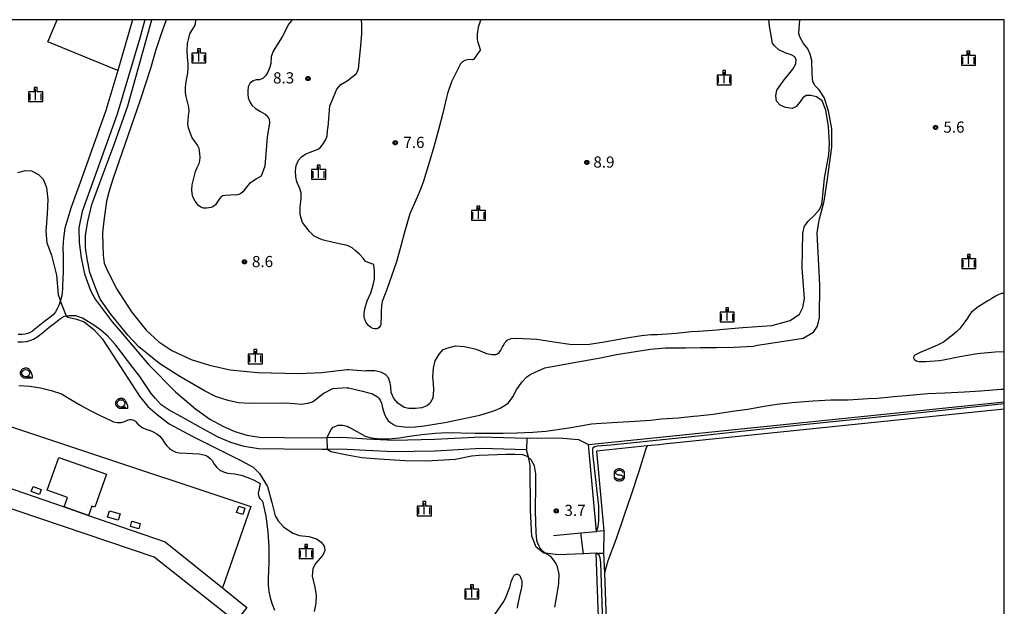
# Model space of a CAD drawing. Extents: x -4000 to -2000, y 91500 to 93000.
# Drawn here: x -2331 to -2000, y 92803 to 93000 of the extents above; entities that cross this region are included whole.
import ezdxf

# ---------------------------------------------------------------- set-up
doc = ezdxf.new("R2010")
doc.units = 0
for name, color, linetype in [('2106000', 3, 'Continuous'), ('2106001', 3, 'Continuous'), ('3001000', 4, 'Continuous'), ('3003000', 7, 'Continuous'), ('5101000', 4, 'Continuous'), ('5101001', 4, 'Continuous'), ('6110000', 1, 'Continuous'), ('6110110', 1, 'Continuous'), ('6110120', 1, 'Continuous'), ('6130000', 3, 'Continuous'), ('6301000', 3, 'Continuous'), ('6331000', 3, 'Continuous'), ('6334000', 3, 'Continuous'), ('6340000', 7, 'Continuous'), ('7102000', 6, 'Continuous'), ('7102001', 8, 'Continuous'), ('7312000', 1, 'Continuous'), ('999', 7, 'Continuous'), ('CLIP_BOX', 4, 'Continuous')]:
    doc.layers.add(name, color=color, linetype=linetype)
doc.styles.add('Dm_Anotation', font='romans.shx', dxfattribs={"bigfont": 'PSCDM.shx'})

# ---------------------------------------------------------------- blocks, each defined once
blk = doc.blocks.new('633100')
at = {"layer": '6331000'}
blk.add_lwpolyline([(0, -0.5), (0.67, -0.5)], dxfattribs=at)
blk.add_circle((0, 0), 0.5, dxfattribs=at)
at = {"layer": 'CLIP_BOX'}
blk.add_lwpolyline([(0.87, -0.3), (0.87, -0.7), (0, -0.7), (-0.07, -0.7), (-0.15, -0.68), (-0.22, -0.67), (-0.28, -0.64), (-0.35, -0.61), (-0.41, -0.56), (-0.47, -0.52), (-0.52, -0.47), (-0.57, -0.41), (-0.61, -0.35), (-0.64, -0.28), (-0.67, -0.21), (-0.69, -0.14), (-0.7, -0.07), (-0.7, 0), (-0.7, 0.08), (-0.68, 0.15), (-0.66, 0.22), (-0.64, 0.28), (-0.61, 0.35), (-0.56, 0.41), (-0.52, 0.47), (-0.47, 0.52), (-0.41, 0.57), (-0.35, 0.61), (-0.28, 0.64), (-0.21, 0.67), (-0.15, 0.68), (-0.07, 0.7), (0, 0.7), (0.07, 0.7), (0.15, 0.69), (0.22, 0.67), (0.28, 0.64), (0.36, 0.6), (0.42, 0.56), (0.47, 0.52), (0.52, 0.46), (0.57, 0.41), (0.61, 0.35), (0.65, 0.27)], close=True, dxfattribs=at)
blk = doc.blocks.new('633400')
at = {"layer": '6334000'}
for points in [[(-0.75, -0.75), (-0.75, 0.15)], [(0, -0.75), (0, 0.75)], [(0.75, -0.75), (0.75, 0.15)]]:
    blk.add_lwpolyline(points, dxfattribs=at)
at = {"layer": 'CLIP_BOX'}
blk.add_lwpolyline([(-0.95, -0.95), (0.95, -0.95), (0.95, 0.35), (0.2, 0.35), (0.2, 0.95), (-0.2, 0.95), (-0.2, 0.35), (-0.95, 0.35), (-0.95, -0.95)], dxfattribs=at)
blk = doc.blocks.new('634000')
at = {"layer": '6340000'}
blk.add_lwpolyline([(0.5, 0.3, 0.152216), (0.47, 0.41, 0.106943), (0.35, 0.51, 0.074343), (0.2, 0.58, 0.060974), (0, 0.6, 0.060974), (-0.2, 0.58, 0.074343), (-0.35, 0.51, 0.106943), (-0.47, 0.41, 0.152216), (-0.5, 0.3, 0.152216), (-0.47, 0.19, 0.106943), (-0.35, 0.09, 0.074343), (-0.2, 0.02, 0.060974), (0, 0, -0.060974), (0.2, -0.02, -0.074343), (0.35, -0.09, -0.106943), (0.47, -0.19, -0.152216), (0.5, -0.3, -0.152216), (0.47, -0.41, -0.106943), (0.35, -0.51, -0.074343), (0.2, -0.58, -0.060974), (0, -0.6, -0.060974), (-0.2, -0.58, -0.074343), (-0.35, -0.51, -0.106943), (-0.47, -0.41, -0.152216), (-0.5, -0.3)], format="xyb", dxfattribs=at)
at = {"layer": 'CLIP_BOX'}
blk.add_lwpolyline([(-0.7, -0.1), (-0.7, -0.3, 0.152216), (-0.63, -0.52, 0.106943), (-0.46, -0.68, 0.074343), (-0.25, -0.77, 0.060974), (0, -0.8, 0.060974), (0.25, -0.77, 0.074343), (0.46, -0.68, 0.106943), (0.63, -0.52, 0.152216), (0.7, -0.3), (0.7, 0.1), (0.7, 0.3, 0.152216), (0.63, 0.52, 0.106943), (0.46, 0.68, 0.074343), (0.25, 0.77, 0.060974), (0, 0.8, 0.060974), (-0.25, 0.77, 0.074343), (-0.46, 0.68, 0.106943), (-0.63, 0.52, 0.152216), (-0.7, 0.3)], format="xyb", close=True, dxfattribs=at)
blk = doc.blocks.new('731200')
at = {"layer": '7312000'}
blk.add_circle((0, 0), 0.15, dxfattribs=at)
at = {"layer": 'CLIP_BOX'}
blk.add_lwpolyline([(-0.21, -0.18), (-0.22, -0.17), (-0.24, -0.14), (-0.25, -0.11), (-0.26, -0.09), (-0.26, -0.07), (-0.27, -0.06), (-0.27, -0.03), (-0.27, -0.01), (-0.27, 0.02), (-0.27, 0.05), (-0.27, 0.07), (-0.26, 0.09), (-0.25, 0.1), (-0.25, 0.12), (-0.24, 0.14), (-0.23, 0.15), (-0.22, 0.17), (-0.2, 0.19), (-0.19, 0.2), (-0.17, 0.22), (-0.15, 0.23), (-0.14, 0.24), (-0.11, 0.25), (-0.1, 0.26), (-0.08, 0.26), (-0.06, 0.27), (-0.04, 0.27), (-0.02, 0.27), (0, 0.27), (0.02, 0.27), (0.04, 0.27), (0.06, 0.27), (0.08, 0.26), (0.11, 0.25), (0.12, 0.25), (0.14, 0.23), (0.16, 0.22), (0.18, 0.21), (0.19, 0.19), (0.21, 0.18), (0.22, 0.16), (0.23, 0.15), (0.25, 0.12), (0.26, 0.1), (0.26, 0.08), (0.27, 0.06), (0.27, 0.03), (0.27, 0.01), (0.27, -0.01), (0.27, -0.02), (0.27, -0.05), (0.27, -0.07), (0.26, -0.09), (0.25, -0.12), (0.23, -0.15), (0.22, -0.17), (0.2, -0.18), (0.19, -0.2), (0.17, -0.21), (0.15, -0.23), (0.14, -0.24), (0.12, -0.25), (0.11, -0.25), (0.09, -0.26), (0.07, -0.27), (0.04, -0.27), (0.03, -0.27), (0.01, -0.27), (-0.01, -0.27), (-0.02, -0.27), (-0.04, -0.27), (-0.06, -0.27), (-0.09, -0.26), (-0.1, -0.26), (-0.12, -0.25), (-0.13, -0.24), (-0.15, -0.23), (-0.17, -0.22), (-0.18, -0.21), (-0.2, -0.19)], close=True, dxfattribs=at)

msp = doc.modelspace()

# ---------------------------------------------------------------- linework, layer by layer
at = {"layer": '2106000', "flags": 128}
for points in [[(-2292.72, 93000), (-2294.17, 92994.92), (-2297.71, 92982.96), (-2301.67, 92969.57), (-2309.89, 92946.63), (-2313.52, 92936.75), (-2315.48, 92930), (-2315.94, 92926.66), (-2316.11, 92923.54), (-2316.09, 92920.57), (-2316.1, 92917.48), (-2316.07, 92915.5), (-2316.14, 92912.99), (-2316.33, 92910.84)], [(-2288.59, 93000), (-2290.36, 92993.81), (-2297.9, 92968.33), (-2306.17, 92945.28), (-2309.7, 92935.67), (-2310.8, 92930.19), (-2310.68, 92925.21), (-2310.01, 92920.12), (-2308.84, 92914.74), (-2306.87, 92909.13), (-2305.26, 92906.21), (-2299.64, 92898.59), (-2296.66, 92895.26), (-2287.42, 92884.34), (-2278.28, 92875.08), (-2271.62, 92869.47), (-2266.78, 92865.95), (-2262.26, 92863.51), (-2258.36, 92861.8), (-2254.4, 92860.63), (-2250.12, 92859.94), (-2241.85, 92859.85), (-2229.27, 92859.73), (-2227.38, 92859.78), (-2223.06, 92859.9), (-2220.73, 92859.77)], [(-2316.33, 92910.84), (-2316.31, 92909.68), (-2316.38, 92908.53), (-2316.54, 92907.38), (-2316.79, 92906.25), (-2317.12, 92905.14), (-2317.54, 92904.06), (-2318.03, 92903.01), (-2318.61, 92902.01), (-2319.26, 92901.05)], [(-2331.27, 92891.89), (-2329.66, 92891.86), (-2328.4, 92892), (-2327.18, 92892.31), (-2326.01, 92892.79), (-2324.91, 92893.43), (-2323.98, 92894.17), (-2322.34, 92895.53), (-2320.7, 92896.84), (-2319.04, 92898.11), (-2317.35, 92899.35), (-2316, 92900.31)], [(-2319.26, 92901.05), (-2320.54, 92900.11), (-2322.25, 92898.8), (-2323.92, 92897.47), (-2325.55, 92896.11), (-2326.33, 92895.5), (-2327.12, 92895.04), (-2327.97, 92894.69), (-2328.85, 92894.46), (-2329.77, 92894.36), (-2331.14, 92894.39)], [(-2220.73, 92855.8), (-2223.11, 92855.94), (-2227.25, 92855.82), (-2229.23, 92855.76), (-2241.89, 92855.88), (-2250.46, 92855.98), (-2255.28, 92856.75), (-2259.72, 92858.07), (-2264, 92859.94), (-2268.9, 92862.59), (-2276.31, 92866.78), (-2280.4, 92868.92), (-2283.17, 92870.74), (-2285.06, 92872.86), (-2286.48, 92874.6), (-2288.12, 92876.86), (-2290.32, 92880.27), (-2292.68, 92883.24), (-2298.32, 92890.81), (-2301.03, 92893.82), (-2303.39, 92895.87), (-2305.78, 92897.5), (-2309.51, 92899.83), (-2311.81, 92900.67), (-2314.21, 92900.66), (-2314.94, 92900.52), (-2316, 92900.31)], [(-2220.73, 92859.77), (-2214.04, 92859.4), (-2205.01, 92858.94), (-2191.22, 92859.21), (-2175.77, 92860.04), (-2160.38, 92859.57)], [(-2160.5, 92855.62), (-2175.73, 92856.08), (-2191.08, 92855.26), (-2205.21, 92854.98), (-2214.25, 92855.44), (-2220.73, 92855.8)]]:
    msp.add_lwpolyline(points, dxfattribs=at)
at = {"layer": '2106001', "flags": 128}
msp.add_lwpolyline([(-2160.38, 92859.57), (-2160.5, 92855.62)], dxfattribs=at)
at = {"layer": '3001000', "flags": 128}
for points in [[(-2314.59, 92839.66), (-2321.39, 92842.08), (-2317.47, 92853.12), (-2301.48, 92847.45), (-2305.4, 92836.4), (-2306.42, 92836.76), (-2307.49, 92833.64), (-2315.72, 92836.48), (-2314.59, 92839.66)], [(-2255.03, 92836.06), (-2255.73, 92833.94), (-2257.82, 92834.63), (-2257.11, 92836.75), (-2255.03, 92836.06)]]:
    msp.add_lwpolyline(points, close=True, dxfattribs=at)
at = {"layer": '3003000', "flags": 128}
for points in [[(-2261.48, 92800.58), (-2285.47, 92819.66), (-2347.16, 92840.5), (-2377.1, 92840.17), (-2377.17, 92846.6), (-2346.06, 92846.94), (-2315.72, 92836.48), (-2307.49, 92833.64), (-2281.76, 92824.76), (-2262.58, 92809.39), (-2254.33, 92802.78), (-2258.19, 92797.96), (-2261.48, 92800.58)], [(-2326.16, 92843.39), (-2323.4, 92842.35), (-2324.05, 92840.62), (-2326.81, 92841.66), (-2326.16, 92843.39)], [(-2300.46, 92835.24), (-2296.94, 92834.14), (-2297.6, 92832.02), (-2301.12, 92833.12), (-2300.46, 92835.24)], [(-2292.99, 92831.72), (-2290.15, 92830.94), (-2290.65, 92829.12), (-2293.49, 92829.9), (-2292.99, 92831.72)]]:
    msp.add_lwpolyline(points, close=True, dxfattribs=at)
at = {"layer": '5101000', "flags": 128}
msp.add_lwpolyline([(-2119.89, 92856.96), (-2120.34, 92855.98), (-2122.73, 92848.41), (-2125.2, 92840.86), (-2127.75, 92833.35), (-2130.38, 92825.85), (-2133.09, 92818.39), (-2134.31, 92814.35)], dxfattribs=at)
at = {"layer": '5101001', "flags": 128}
for points in [[(-2000, 92869.28), (-2114.36, 92857.53)], [(-2114.36, 92857.53), (-2116.05, 92857.36), (-2119.89, 92856.96)], [(-2134.31, 92814.35), (-2133.37, 92788.8), (-2133.18, 92783.59)]]:
    msp.add_lwpolyline(points, dxfattribs=at)
at = {"layer": '6110000', "flags": 128}
for points in [[(-2151.36, 92826.94), (-2142.23, 92827.79), (-2136.96, 92828.28)], [(-2137.05, 92820.94), (-2141.37, 92820.78), (-2149.86, 92820.47)]]:
    msp.add_lwpolyline(points, dxfattribs=at)
at = {"layer": '6110110', "flags": 128}
for points in [[(-2136.96, 92828.28), (-2139.63, 92857.44), (-2000, 92871.8)], [(-2597.01, 92686.97), (-2578.49, 92655.81), (-2577.42, 92654.15), (-2575.55, 92652.87), (-2571.85, 92651.51), (-2431.96, 92607.85), (-2228.35, 92543.15), (-2220.72, 92540.84), (-2199.88, 92534.51), (-2196.94, 92534.42), (-2194.51, 92534.85), (-2192.89, 92535.74), (-2191.19, 92537.14), (-2189.56, 92539.09), (-2188.26, 92541.29), (-2133, 92710.39), (-2137.05, 92820.94)]]:
    msp.add_lwpolyline(points, dxfattribs=at)
at = {"layer": '6110120', "flags": 128}
for points in [[(-2000, 92869.28), (-2114.36, 92857.53), (-2116.05, 92857.36), (-2119.89, 92856.96), (-2136.92, 92855.21), (-2134.47, 92828.51), (-2136.96, 92828.28)], [(-2137.05, 92820.94), (-2134.55, 92821.04), (-2134.31, 92814.35), (-2133.37, 92788.8), (-2133.18, 92783.59), (-2130.48, 92710.04), (-2185.81, 92540.75), (-2188.26, 92535.86), (-2189.45, 92533.79), (-2191.68, 92532.25), (-2194.18, 92531.78), (-2200.73, 92532.68), (-2220.72, 92538.75), (-2228.95, 92541.25), (-2424.73, 92603.45), (-2432.56, 92605.94), (-2572.49, 92649.62), (-2576.48, 92651.08), (-2578.88, 92652.73), (-2580.19, 92654.76), (-2598.7, 92685.91), (-2597.76, 92686.5), (-2597.01, 92686.97)]]:
    msp.add_lwpolyline(points, dxfattribs=at)
at = {"layer": '6130000', "flags": 128}
msp.add_lwpolyline([(-2385.12, 92880.49), (-2383.56, 92879.97), (-2370.8, 92875.74), (-2367.88, 92874.77), (-2253.03, 92836.67), (-2262.58, 92809.39)], dxfattribs=at)
at = {"layer": '6301000', "flags": 128}
for points in [[(-2297.71, 92982.96), (-2321.25, 92992.57), (-2318.1, 93000)], [(-2330.92, 92877.29), (-2327.27, 92877.04), (-2323.65, 92876.47), (-2320.1, 92875.59), (-2316.63, 92874.4), (-2313.45, 92872.5), (-2310.22, 92870.66), (-2306.95, 92868.9), (-2303.64, 92867.21), (-2300.3, 92865.6), (-2299.13, 92865.1), (-2297.88, 92864.85), (-2296.6, 92864.87), (-2295.36, 92865.15), (-2294.2, 92865.69), (-2293.71, 92865.81), (-2293.19, 92865.83), (-2292.69, 92865.74), (-2292.21, 92865.54), (-2291.79, 92865.25), (-2291.63, 92865.05), (-2290.93, 92864.28), (-2290.13, 92863.62), (-2289.25, 92863.06), (-2288.3, 92862.62), (-2287.31, 92862.31), (-2287.05, 92862.21), (-2285.78, 92861.75), (-2284.6, 92861.07), (-2283.56, 92860.2), (-2282.68, 92859.17), (-2281.99, 92858), (-2281.27, 92856.96), (-2280.38, 92856.08), (-2279.33, 92855.39), (-2278.17, 92854.91), (-2276.94, 92854.66), (-2270.34, 92854.28), (-2269.35, 92854.15), (-2268.4, 92853.85), (-2267.51, 92853.39), (-2266.73, 92852.78), (-2266.06, 92852.04), (-2265.39, 92850.82), (-2264.49, 92849.75), (-2263.41, 92848.88), (-2262.18, 92848.23), (-2260.84, 92847.84), (-2258.54, 92847.61), (-2256.27, 92847.14), (-2254.07, 92846.43), (-2251.95, 92845.48), (-2249.95, 92844.32), (-2250.59, 92841.05), (-2250.5, 92840.44), (-2250.3, 92839.86), (-2249.99, 92839.33), (-2249.58, 92838.86), (-2249.09, 92838.49), (-2248.03, 92833.36), (-2247.31, 92828.18), (-2246.95, 92822.96), (-2246.93, 92817.73), (-2247.26, 92812.51), (-2247.22, 92810.32), (-2246.98, 92808.14), (-2246.54, 92805.99), (-2245.91, 92803.88), (-2245.09, 92801.85)], [(-2160.38, 92859.57), (-2149.61, 92859.67), (-2142.96, 92859.17), (-2139.63, 92857.44)], [(-2149.86, 92820.47), (-2154.17, 92820.99), (-2154.61, 92821.04), (-2157.25, 92822.99), (-2158.63, 92826.65), (-2159.08, 92835.29), (-2159.26, 92850.35), (-2159.58, 92852.23), (-2159.83, 92853.17), (-2160.5, 92855.62)], [(-2134.47, 92828.51), (-2134.55, 92821.04)]]:
    msp.add_lwpolyline(points, dxfattribs=at)
at = {"layer": '7102000', "flags": 128}
for points in [[(-2220.73, 92876.49), (-2225.6, 92876.1), (-2228.67, 92874.61), (-2232.08, 92871.81), (-2233.91, 92871.17), (-2236.18, 92870.92), (-2238.45, 92871.12), (-2241.32, 92871.27), (-2253.5, 92871.18), (-2257.16, 92871.42), (-2260.59, 92872.19), (-2264.93, 92873.61), (-2268.63, 92875.5), (-2276.84, 92880.31), (-2283.54, 92884.56), (-2290.67, 92890.28), (-2294.3, 92894.14), (-2300.06, 92901.23), (-2303.61, 92906.23), (-2305.27, 92910.33), (-2307.08, 92915.14), (-2308.03, 92919.71), (-2308.5, 92923.6), (-2308.5, 92927.7), (-2307.79, 92932.27), (-2306.37, 92937.94), (-2302.58, 92948.23), (-2298.95, 92958.16), (-2294.34, 92971.05), (-2286.24, 93000)], [(-2281.49, 93000), (-2283.27, 92994.88), (-2284.93, 92989.85), (-2286.75, 92983.59), (-2290.23, 92973.03), (-2299.39, 92946.49), (-2300.67, 92942.18), (-2301.49, 92939.07), (-2302.45, 92932.46), (-2302.84, 92928.49), (-2302.76, 92924.38), (-2302.62, 92920.98), (-2302.23, 92918.25), (-2301.31, 92915.98), (-2298.04, 92909.55), (-2293.08, 92901.95), (-2288.13, 92895.84), (-2283.97, 92891.95), (-2279.61, 92888.99), (-2273.07, 92886), (-2266.91, 92884.07), (-2259.99, 92882.52), (-2250.82, 92881.64), (-2236.99, 92881.26), (-2229.16, 92881.64), (-2220.73, 92882.59)], [(-2251.12, 92946.55), (-2252.28, 92945.83), (-2253.32, 92945.1), (-2254.12, 92944.24), (-2255.76, 92942.21), (-2256.39, 92941.67), (-2257.1, 92941.35), (-2257.97, 92941.13), (-2258.95, 92941.18), (-2259.99, 92941.16), (-2261.54, 92941.02), (-2262.38, 92940.87), (-2263.08, 92940.42), (-2263.67, 92939.76), (-2264.94, 92937.88), (-2265.74, 92937.26), (-2266.48, 92936.96), (-2267.85, 92936.75), (-2268.97, 92936.79), (-2269.81, 92937.06), (-2270.57, 92937.61), (-2271.71, 92939.14), (-2272.47, 92940.57), (-2272.77, 92941.69), (-2272.89, 92942.94), (-2272.7, 92944.54), (-2271.65, 92949.09), (-2271.1, 92950.35), (-2270.41, 92951.8), (-2270.15, 92952.67), (-2270.01, 92953.81), (-2270.15, 92955.15), (-2270.41, 92956.74), (-2270.89, 92957.92), (-2271.39, 92958.6), (-2272.7, 92960.35), (-2273.19, 92961.45), (-2273.91, 92963.72), (-2274.14, 92964.9), (-2274.12, 92966.07), (-2273.91, 92967.81), (-2273.76, 92969.17), (-2273.82, 92970.66), (-2274.27, 92972.48), (-2274.79, 92974.23), (-2274.98, 92975.49), (-2274.98, 92977.33), (-2274.77, 92979.11), (-2274.17, 92982.2), (-2274.04, 92983.72), (-2274.06, 92985.33), (-2274.34, 92987.46), (-2274.42, 92989.56), (-2274.27, 92992.02), (-2273.93, 92993.41), (-2273.46, 92995.25), (-2272.82, 92996.4), (-2271.83, 92997.97), (-2271.62, 92998.76), (-2271.51, 92999.83), (-2271.54, 93000)], [(-2239.16, 93000), (-2240.23, 92998.67), (-2242.51, 92994.28), (-2245.55, 92989.4), (-2246.15, 92987.56), (-2246.29, 92985.29), (-2246.65, 92984.03), (-2247.37, 92982.42), (-2248.12, 92981.18), (-2249.03, 92980.3), (-2250.13, 92979.84), (-2251.26, 92979.82), (-2252.43, 92979.34), (-2253.32, 92978.55), (-2253.87, 92977.43), (-2254.01, 92976.18), (-2254.04, 92975.05), (-2253.92, 92973.74), (-2253.41, 92972.4), (-2252.66, 92971.32), (-2251.43, 92970.22), (-2249.77, 92969.22), (-2248.25, 92968.34), (-2247.53, 92967.7), (-2247.06, 92966.95)], [(-2216.1, 92991.38), (-2215.7, 92995.22), (-2215.72, 92998.31), (-2215.91, 93000)], [(-2175.78, 93000), (-2175.96, 92999.49), (-2176.27, 92998.76), (-2176.45, 92998.22), (-2176.68, 92997.33), (-2176.93, 92996.05), (-2177.04, 92995.03), (-2177.03, 92994.36), (-2176.97, 92993.49), (-2176.86, 92992.75), (-2176.67, 92992.12), (-2176.43, 92991.47), (-2176.05, 92989.97), (-2176.04, 92989.73)], [(-2076.5, 92972.81), (-2076.76, 92974.45), (-2076.38, 92976.41), (-2074.3, 92979.41), (-2070.97, 92983.43), (-2069.99, 92985.23), (-2069.88, 92986.49), (-2070.37, 92987.52), (-2071.63, 92988.18), (-2073.59, 92988.83), (-2075.67, 92989.92), (-2076.91, 92991.02), (-2077.14, 92991.23), (-2077.85, 92992.16), (-2078.81, 92997.78), (-2079.12, 93000)], [(-2062.01, 92933.15), (-2061.61, 92934.86), (-2060.49, 92939.16), (-2059.38, 92946.56), (-2057.97, 92957.28), (-2057.97, 92963.36), (-2059.06, 92969.41), (-2060.46, 92973.87), (-2062.12, 92976.43), (-2063.65, 92977.96), (-2064.01, 92978.73), (-2064.29, 92979.3), (-2064.54, 92981.85), (-2064.67, 92986.32), (-2065.21, 92988.45), (-2066.03, 92990.22), (-2067.41, 92991.98), (-2068.48, 92993.76), (-2068.96, 92995.28), (-2068.94, 92997.1), (-2068.65, 92999.79), (-2068.57, 93000)], [(-2220.73, 92979.53), (-2217.59, 92981.92), (-2217.16, 92982.69), (-2216.89, 92983.54), (-2216.73, 92984.47), (-2216.49, 92986.94), (-2216.47, 92987.73), (-2216.46, 92987.87), (-2216.1, 92991.38)], [(-2176.04, 92989.73), (-2178.26, 92986.6)], [(-2178.26, 92986.6), (-2178.62, 92986.57), (-2179.39, 92986.62), (-2180.28, 92986.57), (-2181.11, 92986.31), (-2181.93, 92985.83), (-2182.57, 92985.16), (-2182.92, 92984.57), (-2184.55, 92981.43), (-2185.59, 92979.1), (-2186.99, 92975.29), (-2187.34, 92973.95), (-2188.54, 92968.67), (-2190, 92963.02), (-2191.56, 92957.37), (-2193, 92952.4), (-2195.02, 92945.79), (-2195.8, 92943.65), (-2196.74, 92941.47), (-2198.88, 92936.67), (-2199.58, 92934.83), (-2199.94, 92933.69), (-2201.57, 92928.3), (-2202.51, 92924.43), (-2204.09, 92918.74), (-2207.41, 92909.42), (-2208.87, 92905.47), (-2209.13, 92903.97), (-2209.23, 92902.2), (-2209.23, 92901.17), (-2209.4, 92897.63), (-2209.48, 92897.44), (-2209.92, 92896.67), (-2210.36, 92896.38), (-2210.76, 92896.25), (-2211.45, 92896.24), (-2212.11, 92896.43), (-2212.82, 92896.82), (-2213.48, 92897.35), (-2214.11, 92898.1), (-2214.3, 92898.37), (-2214.57, 92898.84), (-2214.91, 92899.7), (-2214.99, 92900.44), (-2214.99, 92901.42), (-2214.78, 92902.98), (-2214.01, 92905.64), (-2212.73, 92908.39), (-2211.91, 92910.95), (-2211.5, 92913.08), (-2211.5, 92915.49), (-2211.77, 92917.83), (-2214.57, 92918.84), (-2215.29, 92920), (-2216.55, 92921.34), (-2217.95, 92922.55), (-2219.05, 92923.43), (-2219.66, 92923.79), (-2220.14, 92924.01), (-2220.73, 92924.23)], [(-2225.83, 92972.72), (-2224.2, 92976.68), (-2222.82, 92978.21), (-2220.73, 92979.53)], [(-2227.13, 92963.79), (-2227.11, 92963.89), (-2226.51, 92971.06), (-2225.83, 92972.72)], [(-2067.05, 92930.79), (-2067.04, 92930.81), (-2065.89, 92932.39), (-2063.71, 92934.41), (-2062.02, 92936.32), (-2061.31, 92938.07), (-2061.04, 92939.98), (-2060.33, 92946.85), (-2058.91, 92954.68), (-2058.74, 92958.5), (-2059.02, 92964.12), (-2059.89, 92969.65), (-2061.15, 92972.76), (-2063.06, 92974.12), (-2065.02, 92974.62), (-2066.55, 92974.51), (-2067.64, 92973.74), (-2068.63, 92972.32), (-2069.88, 92970.85), (-2069.98, 92970.81), (-2071.25, 92970.25), (-2073.43, 92970.58), (-2075.23, 92971.29), (-2076.49, 92972.71), (-2076.5, 92972.81)], [(-2247.06, 92966.95), (-2246.91, 92966.7), (-2246.74, 92965.34), (-2247.55, 92960.58), (-2248.34, 92950.82), (-2249.52, 92947.55), (-2251.12, 92946.55)], [(-2220.73, 92924.23), (-2225.33, 92925.23), (-2229.04, 92926.17), (-2231.72, 92927.34), (-2233.36, 92928.94), (-2235.67, 92931.99), (-2236.47, 92934.53), (-2236.51, 92937.15), (-2236.14, 92939.92), (-2236.18, 92941.8), (-2236.56, 92943.34), (-2237.55, 92945.64), (-2237.97, 92947.3), (-2238.02, 92949.29), (-2237.76, 92951.09), (-2237.05, 92952.89), (-2236.01, 92954.01), (-2234.52, 92955.01), (-2232.21, 92955.84), (-2230.37, 92956.59), (-2229.52, 92957.3), (-2228.59, 92958.43), (-2227.79, 92959.84), (-2227.43, 92961.05), (-2227.13, 92963.79)], [(-2331.33, 92948.72), (-2328.72, 92949.38), (-2326.67, 92949.27), (-2324.29, 92948), (-2322.79, 92946.5), (-2321.68, 92943.73), (-2321.18, 92939.69), (-2321.4, 92934.84), (-2321.85, 92928.91), (-2321.51, 92925.15), (-2319.96, 92920.99), (-2318.24, 92914.26), (-2317.69, 92907.77), (-2316.96, 92905.55)], [(-2154.29, 92883.13), (-2148.83, 92884.2), (-2143.26, 92885.15), (-2135.66, 92886.56), (-2130.25, 92887.67), (-2123.88, 92888.65), (-2118.81, 92889.4), (-2113.91, 92889.87), (-2112.13, 92889.94), (-2107.09, 92889.94), (-2102.03, 92889.97), (-2096.69, 92890.02), (-2090.74, 92890.07), (-2084.38, 92890.48), (-2082.84, 92890.77), (-2078.42, 92891.43), (-2067.54, 92893.11), (-2064.12, 92895.13), (-2062.72, 92897.15), (-2062.1, 92900.1), (-2061.94, 92911), (-2062.88, 92928.33), (-2062.4, 92931.44), (-2062.01, 92933.15)], [(-2167.42, 92891.94), (-2166.99, 92892.42), (-2165.56, 92893.01), (-2163.87, 92893.18), (-2157.03, 92892.76), (-2151.3, 92891.92), (-2145.07, 92890.99), (-2139.34, 92891.08), (-2134.3, 92891.93), (-2127.51, 92893.16), (-2121.84, 92894.02), (-2118.66, 92894.31), (-2116.5, 92894.38), (-2110.19, 92894.85), (-2105.12, 92895.38), (-2102.7, 92895.47), (-2096.45, 92895.94), (-2095.53, 92896.06), (-2091.72, 92896.36), (-2087.84, 92896.76), (-2078.08, 92897.44), (-2071.93, 92899.03), (-2068.75, 92901.15), (-2067.69, 92903.38), (-2067.05, 92906.45), (-2067.9, 92916.66), (-2067.7, 92928.25), (-2067.05, 92930.79)], [(-2000, 92908.16), (-2000.96, 92908.08), (-2001.5, 92907.91), (-2002.03, 92907.71), (-2002.53, 92907.47), (-2002.99, 92907.19), (-2003.42, 92906.89), (-2003.84, 92906.64), (-2004.18, 92906.39), (-2004.51, 92906.19), (-2004.72, 92906.08), (-2005, 92905.92), (-2005.31, 92905.79)], [(-2005.31, 92905.79), (-2008.77, 92903.63), (-2010.97, 92901.9), (-2011.72, 92900.91), (-2012.35, 92899.89), (-2014.5, 92896.91), (-2015.05, 92896.25), (-2015.92, 92895.35), (-2016.84, 92894.55), (-2020.47, 92891.81), (-2021.12, 92891.43), (-2022.2, 92890.88), (-2023.19, 92890.48), (-2028.25, 92888.37), (-2030.05, 92887.44), (-2030.39, 92887.09), (-2030.5, 92886.65), (-2030.41, 92886.25), (-2030.09, 92885.88), (-2029.62, 92885.58), (-2029.02, 92885.41), (-2028.57, 92885.33), (-2027.78, 92885.29), (-2026.38, 92885.31), (-2021.88, 92885.64), (-2020.41, 92885.88), (-2014.96, 92886.93), (-2009.8, 92887.88), (-2008.04, 92888.09), (-2003.05, 92888.55), (-2000, 92888.61)], [(-2314.94, 92900.52), (-2314.47, 92900.16), (-2311.59, 92899.55), (-2308.98, 92898.56), (-2305.77, 92896.06), (-2302.85, 92892.79), (-2299.22, 92887.29), (-2290.44, 92873.65), (-2287.6, 92870.2), (-2284.5, 92867.54), (-2280.42, 92864.38), (-2272.54, 92860.1), (-2256.11, 92851.97), (-2252.25, 92849.8), (-2250.14, 92847.69), (-2247.47, 92843.34), (-2245.93, 92837.94), (-2244.87, 92833.56), (-2243.89, 92831.8), (-2242.06, 92829.84), (-2238.9, 92827.74), (-2236.73, 92826.96), (-2233.5, 92826.61), (-2230.97, 92825.84), (-2229.36, 92824.72), (-2228.44, 92823.39), (-2228.16, 92821.84), (-2228.8, 92820.3), (-2231.25, 92817.63), (-2232.24, 92815.88), (-2232.38, 92813.22), (-2231.49, 92809.53), (-2231.11, 92806.81), (-2231.18, 92804.24), (-2231.81, 92801.46)], [(-2191.78, 92873.21), (-2191.62, 92875.73), (-2191.7, 92878.01), (-2191.87, 92880.03), (-2191.7, 92883.08), (-2191.11, 92885.52), (-2189.76, 92887.79), (-2188.41, 92889.31), (-2186.47, 92889.98), (-2184.28, 92890.57), (-2181.25, 92890.32), (-2177.35, 92889.39), (-2173.9, 92887.96), (-2172.05, 92887.62), (-2170.7, 92887.62), (-2170.41, 92887.73), (-2169.67, 92888.3), (-2169.13, 92889.1), (-2168.59, 92890), (-2168.25, 92890.57), (-2167.75, 92891.58), (-2167.42, 92891.94)], [(-2220.73, 92882.59), (-2220.18, 92882.64), (-2214.36, 92882.22)], [(-2191.78, 92873.21), (-2192.93, 92871.19), (-2193.9, 92870.45), (-2195.63, 92869.75), (-2197.72, 92869.52), (-2199.92, 92869.55), (-2201.52, 92869.89), (-2203.67, 92871.3), (-2204.99, 92872.93), (-2205.88, 92874.87), (-2206.07, 92876.85), (-2206.28, 92878.17), (-2206.83, 92879.84), (-2207.82, 92880.93), (-2209.39, 92881.75), (-2211.39, 92882.17), (-2214.36, 92882.22)], [(-2210, 92873.02), (-2209.65, 92872.32), (-2209.15, 92871.3), (-2208.82, 92869.73), (-2208.38, 92868.25), (-2208.02, 92867.32), (-2207.45, 92866.24), (-2206.94, 92865.41), (-2206.16, 92864.81), (-2205.14, 92864.18), (-2204.32, 92863.75), (-2201.49, 92863.37), (-2200.06, 92863.27), (-2197.83, 92863.39), (-2194.8, 92863.72), (-2187.87, 92864.85), (-2176.16, 92867.24), (-2171.4, 92868.71), (-2169.25, 92869.65), (-2168.16, 92870.26), (-2167.24, 92870.86), (-2166.49, 92871.46), (-2165.06, 92873.5), (-2163.79, 92875.79), (-2162.02, 92878.34), (-2160.29, 92880.14), (-2159.01, 92881.09), (-2154.29, 92883.13)], [(-2220.73, 92876.49), (-2220.28, 92876.43), (-2215.49, 92875.3), (-2212.2, 92874.41), (-2210.46, 92873.48), (-2210, 92873.02)], [(-2220.73, 92863.55), (-2220.14, 92863.28), (-2219.04, 92862.67), (-2214.63, 92860.3), (-2212.6, 92859.73), (-2209.62, 92859.4), (-2206.68, 92859.34), (-2203.26, 92859.73), (-2199.71, 92860.3), (-2195.6, 92860.86), (-2191.04, 92861.31), (-2187.16, 92861.53), (-2177.68, 92861.25), (-2168.34, 92861.25), (-2163.66, 92861.37), (-2158.37, 92861.54), (-2153.98, 92861.93), (-2146.28, 92863.02), (-2143.03, 92863.65), (-2138.6, 92864.35), (-2135.33, 92864.58), (-2129.74, 92864.97), (-2123.97, 92865.25), (-2118.82, 92865.63), (-2115.12, 92866.08), (-2109.53, 92866.44), (-2104.42, 92866.99), (-2102.9, 92867.07), (-2097.79, 92867.62), (-2091.33, 92868.62), (-2086.13, 92869.36), (-2080.69, 92870.34), (-2076.39, 92871.02), (-2071.24, 92871.53), (-2064.18, 92872.12), (-2058.3, 92872.39), (-2052.43, 92872.48), (-2045.7, 92872.85), (-2042.67, 92872.99), (-2036.94, 92873.59), (-2031.81, 92874.06), (-2025.64, 92874.56), (-2020.02, 92874.75), (-2013.35, 92875.17), (-2007.97, 92875.5), (-2001.08, 92876.03), (-2000.09, 92876.06), (-2000, 92876.07)], [(-2227.38, 92859.78), (-2226.22, 92862.37), (-2225.39, 92863.3), (-2223.67, 92863.9), (-2222.19, 92863.9), (-2220.73, 92863.55)], [(-2220.73, 92853.86), (-2226.18, 92855), (-2227.25, 92855.82)], [(-2150.98, 92802.88), (-2150.45, 92805.39), (-2149.61, 92810.67), (-2149.54, 92813.96), (-2150.09, 92816.37), (-2150.64, 92817.67), (-2151.68, 92819.18), (-2152.43, 92819.94), (-2153.87, 92820.76), (-2155.04, 92821.65), (-2155.87, 92822.61), (-2156.35, 92823.51), (-2156.76, 92824.54), (-2156.97, 92825.3), (-2157.2, 92827.76), (-2157.4, 92835.16), (-2157.35, 92843.92), (-2157.31, 92847.59), (-2157.8, 92850.32), (-2158.85, 92852.25), (-2160.14, 92853.45), (-2161.73, 92853.99), (-2164.41, 92854.14), (-2167.34, 92854.04), (-2176.3, 92853.79), (-2178.88, 92853.5), (-2184.3, 92852.45), (-2194.16, 92851.86), (-2201.21, 92851.96), (-2210.01, 92852.51), (-2215.78, 92852.95), (-2219.45, 92853.6), (-2220.73, 92853.86)], [(-2141.37, 92820.78), (-2142.23, 92827.79)], [(-2172.93, 92797.78), (-2168.1, 92804.79), (-2167.29, 92806.41), (-2166.08, 92809.57), (-2165.57, 92811.41), (-2165.14, 92812.52), (-2164.73, 92813.36), (-2164.39, 92813.73), (-2163.96, 92813.9), (-2163.42, 92813.9), (-2162.98, 92813.67), (-2162.61, 92813.23), (-2162.31, 92812.49), (-2162.15, 92812.01), (-2162.06, 92811.38), (-2162.07, 92810.65), (-2162.11, 92809.48), (-2162.24, 92808.83), (-2162.45, 92808.16), (-2163.48, 92803.51), (-2163.54, 92802.55)]]:
    msp.add_lwpolyline(points, dxfattribs=at)
at = {"layer": '7102001', "flags": 128}
for points in [[(-2314.94, 92900.52), (-2316.96, 92905.55)], [(-2142.23, 92827.79), (-2136.96, 92828.28), (-2136.37, 92829.91), (-2136.15, 92831.82), (-2136.19, 92836.75), (-2138.16, 92854.58), (-2138.19, 92855.83), (-2138.06, 92856.4), (-2137.56, 92856.75), (-2136.61, 92856.97), (-2132.19, 92857.32), (-2102.85, 92860.4), (-2069.66, 92863.89), (-2033.38, 92867.65), (-2000, 92871.2)], [(-2227.25, 92855.82), (-2227.38, 92859.78)], [(-2134.6, 92790.91), (-2135.52, 92817.87), (-2135.75, 92819.42), (-2136.07, 92820.26), (-2136.48, 92820.65), (-2137.05, 92820.94), (-2141.37, 92820.78)]]:
    msp.add_lwpolyline(points, dxfattribs=at)
at = {"layer": '999', "flags": 128}
msp.add_lwpolyline([(-4000, 91500), (-2000, 91500), (-2000, 93000), (-4000, 93000)], close=True, dxfattribs=at)

# ---------------------------------------------------------------- block references
at = {"layer": '6331000', "xscale": 2.5, "yscale": 2.5, "zscale": 2.5}
for p in [(-2328.63, 92881.41), (-2296.64, 92871.24)]:
    msp.add_blockref('633100', p, dxfattribs=at)
at = {"layer": '6334000', "xscale": 2.5, "yscale": 2.5, "zscale": 2.5}
for p in [(-2270.48, 92987.85), (-2012.04, 92987.11), (-2094.08, 92980.55), (-2325.29, 92974.9), (-2230.27, 92948.81), (-2176.58, 92935.08), (-2011.91, 92918.88), (-2093.07, 92900.95), (-2251.51, 92886.91), (-2194.78, 92835.9), (-2234.45, 92821.53), (-2178.81, 92808)]:
    msp.add_blockref('633400', p, dxfattribs=at)
at = {"layer": '6340000', "xscale": 2.5, "yscale": 2.5, "zscale": 2.5}
msp.add_blockref('634000', (-2129.29, 92847.25), dxfattribs=at)
at = {"layer": '7312000', "xscale": 2.5, "yscale": 2.5, "zscale": 2.5}
for p in [(-2233.83, 92980.24, 8.32), (-2023.07, 92963.85, 5.57), (-2204.53, 92958.73, 7.61), (-2140.19, 92952.13, 8.9), (-2255.18, 92918.74, 8.59), (-2150.45, 92835.17, 3.73)]:
    msp.add_blockref('731200', p, dxfattribs=at)

# ---------------------------------------------------------------- texts
at = {"layer": '7312000', "style": 'Dm_Anotation'}
for s, p in [('8.3', (-2245.56, 92978.61)), ('5.6', (-2020.46, 92962.09)), ('7.6', (-2201.81, 92956.96)), ('8.9', (-2138, 92950.36)), ('8.6', (-2252.66, 92916.97)), ('3.7', (-2147.71, 92833.47))]:
    msp.add_text(s, height=3.75, dxfattribs=at).set_placement(p)

doc.saveas('drawing.dxf')
